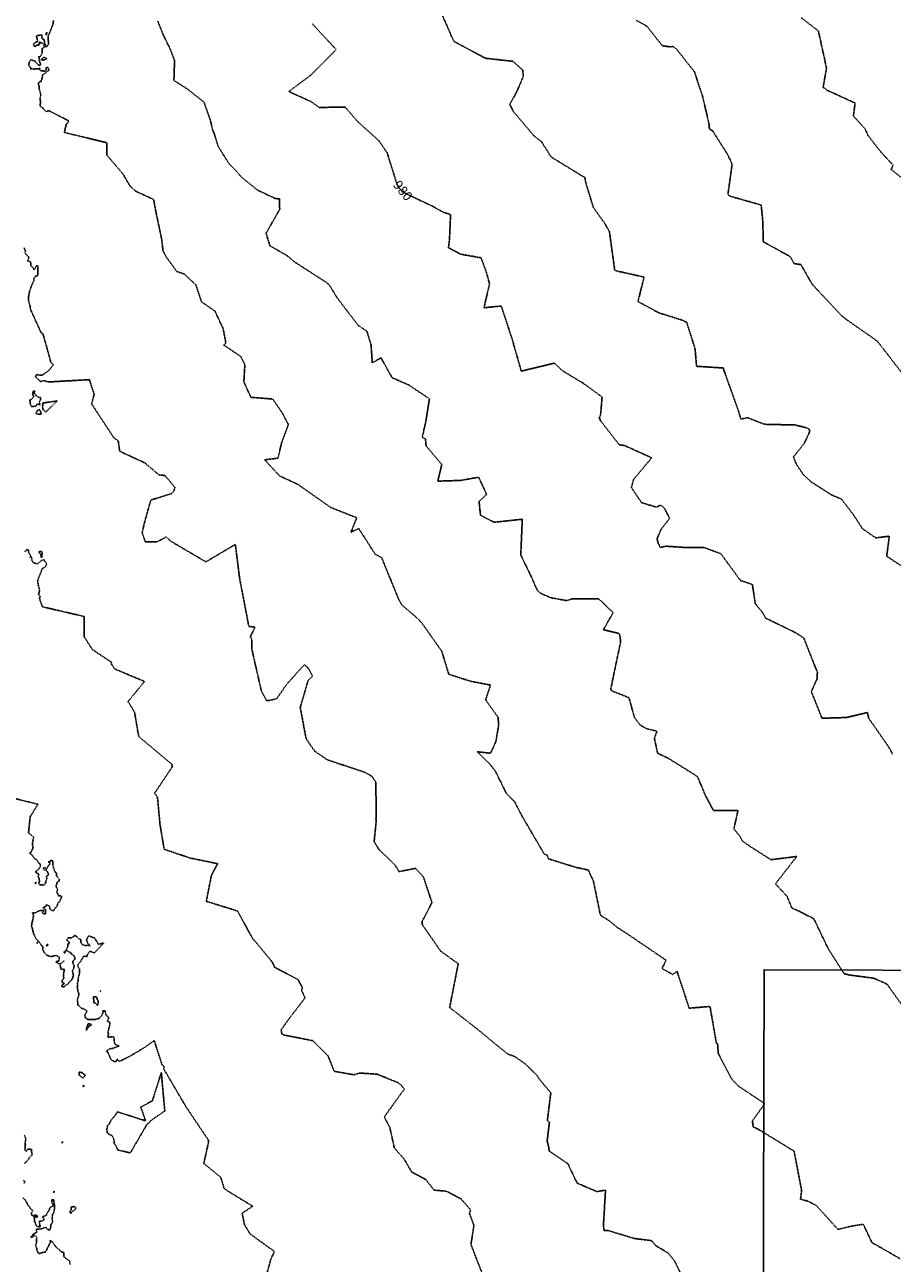
# Model space of a CAD drawing. Units: feet. Extents: x 2026946 to 2036683, y 13721141 to 13728098.
# Drawn here: x 2027594 to 2027868, y 13723005 to 13723396 of the extents above; entities that cross this region are included whole.
import ezdxf

# ---------------------------------------------------------------- set-up
doc = ezdxf.new("R2010")
doc.units = ezdxf.units.FT
doc.header["$MEASUREMENT"] = 0
doc.linetypes.add('HIDDEN2', pattern=[0.1875, 0.125, -0.0625])
doc.layers.add('C-ANNO-NPLT', color=202, linetype='Continuous', plot=False)
for name, color, linetype in [('C-TOPO-ANNO', 21, 'Continuous'), ('C-TOPO-EG1228500', 1, 'Continuous'), ('CE-TOPO-ANNO-CONT', 21, 'Continuous'), ('CE-TOPO-MAJR', 37, 'HIDDEN2'), ('CE-TOPO-MINR', 39, 'HIDDEN2')]:
    doc.layers.add(name, color=color, linetype=linetype)
doc.styles.add('SIMPLEX', font='simplex.shx')

# ---------------------------------------------------------------- blocks, each defined once
blk = doc.blocks.new('*U87')
at = {"layer": 'CE-TOPO-ANNO-CONT', "color": 21, "linetype": 'Continuous', "lineweight": -3, "insert": (2027713.32, 13723343.67, 980), "char_height": 3, "width": 7.7914, "attachment_point": 5, "rotation": 309.4685, "style": 'SIMPLEX'}
blk.add_mtext('980', dxfattribs=at)
blk = doc.blocks.new('*U103')
at = {"layer": 'CE-TOPO-MAJR', "color": 37, "linetype": 'HIDDEN2', "lineweight": -3}
for points, elevation in [([(2027684.94, 13723396.67), (2027692.49, 13723388.54), (2027684.44, 13723380.42), (2027677.5, 13723375.24), (2027684.63, 13723372.04), (2027687.13, 13723370.21), (2027695.33, 13723370.35), (2027699.44, 13723365.58), (2027702.02, 13723363.32), (2027706.05, 13723359.63), (2027708.6, 13723355.94), (2027711.89, 13723345.42), (2027713.32, 13723343.67), (2027714.99, 13723342.74), (2027722.89, 13723339.02), (2027726.48, 13723337.02), (2027728.69, 13723336.33), (2027728.35, 13723328.58), (2027728.03, 13723325.83), (2027731.91, 13723323.8), (2027738.34, 13723322.65), (2027740.09, 13723317.82), (2027741, 13723314.41), (2027739.25, 13723306.85), (2027744.73, 13723307.4), (2027748.14, 13723297.01), (2027751.06, 13723286.79), (2027761.53, 13723289.33), (2027764.03, 13723286.96), (2027770.88, 13723282.83), (2027776.63, 13723278.58), (2027776.12, 13723272.73), (2027775.72, 13723272.19), (2027776.13, 13723271.1), (2027782.04, 13723263.51), (2027783.73, 13723263.26), (2027792.3, 13723259.39), (2027786.53, 13723252.46), (2027785.9, 13723249.96), (2027789.08, 13723245.2), (2027793.8, 13723243.77), (2027795.19, 13723244.42), (2027796.37, 13723243.41), (2027797.99, 13723240.16), (2027795.31, 13723236.81), (2027794.02, 13723233.84), (2027794.32, 13723232.46), (2027795.04, 13723231.04), (2027796.81, 13723231.41), (2027803.26, 13723230.99), (2027808.7, 13723231.05), (2027814.2, 13723229.04), (2027820.39, 13723220.57), (2027824.17, 13723219.31), (2027825.1, 13723213.2), (2027827.25, 13723210.64), (2027828.32, 13723208.68), (2027837.75, 13723204.09), (2027840.28, 13723202.49), (2027840.53, 13723202.09), (2027844.72, 13723191.54), (2027844.69, 13723189.6), (2027842.81, 13723185.42), (2027846.2, 13723176.98), (2027854.04, 13723177.22), (2027860.54, 13723178.8), (2027861, 13723176.93), (2027867.06, 13723168.25), (2027868.08, 13723166.59), (2027868.48, 13723165.55)], 980), ([(2027587.56, 13723152.38), (2027598.14, 13723149.79), (2027595.69, 13723145.79), (2027595.16, 13723140.71), (2027596.8, 13723139.36), (2027596.54, 13723138.18), (2027596.67, 13723137.97), (2027596.47, 13723137.74), (2027596.44, 13723136.67), (2027596.71, 13723136.46), (2027596.53, 13723136.26), (2027596.56, 13723135.84), (2027596.21, 13723135.13), (2027595.99, 13723134.65), (2027595.46, 13723134.36), (2027595.86, 13723134.06), (2027596.58, 13723133.36), (2027596.65, 13723133.11), (2027597.28, 13723132.45), (2027597.64, 13723132.33), (2027598.46, 13723131.09), (2027598.84, 13723130.96), (2027598.94, 13723130.14), (2027598.61, 13723129.68), (2027598.62, 13723129.43), (2027597.74, 13723128.71), (2027597.53, 13723128.54), (2027597.4, 13723128.36), (2027597.58, 13723128.12), (2027598.48, 13723127.64), (2027598.22, 13723126.95), (2027598.55, 13723126.23), (2027598.58, 13723125.82), (2027598.64, 13723125.28), (2027598.34, 13723124.67), (2027598.73, 13723124.32), (2027599.1, 13723124.29), (2027600.02, 13723124.15), (2027600.49, 13723124.74), (2027600.85, 13723126.08), (2027601.1, 13723126.43), (2027600.84, 13723126.7), (2027600.83, 13723126.84), (2027600.97, 13723127.13), (2027601.45, 13723127.45), (2027601.45, 13723127.56), (2027601.28, 13723128.13), (2027601.08, 13723128.55), (2027600.73, 13723129.1), (2027600.47, 13723128.81), (2027599.9, 13723129.25), (2027599.91, 13723129.64), (2027600.46, 13723129.77), (2027600.65, 13723129.56), (2027600.73, 13723129.1), (2027601.23, 13723129.94), (2027601.35, 13723130.28), (2027601.76, 13723130.62), (2027602.01, 13723131.19), (2027601.38, 13723131.53), (2027602.16, 13723131.62), (2027602.02, 13723132.04), (2027602.88, 13723131.89), (2027602.85, 13723130.65), (2027602.81, 13723130.66), (2027602.95, 13723130.21), (2027603.12, 13723129.58), (2027603.32, 13723129.05), (2027603.64, 13723128.26), (2027604, 13723128.11), (2027604.05, 13723127.04), (2027604.95, 13723126.08), (2027604.85, 13723125.61), (2027604.78, 13723125.34), (2027604.62, 13723125.45), (2027604.12, 13723124.95), (2027604.08, 13723124.57), (2027603.87, 13723123.75), (2027604.05, 13723123.4), (2027604.4, 13723122.77), (2027604.28, 13723122.45), (2027604.07, 13723121.89), (2027604.44, 13723121.45), (2027604.69, 13723120.73), (2027605.27, 13723120.84), (2027605.53, 13723120.65), (2027605.77, 13723120.54), (2027605.56, 13723120.32), (2027605.49, 13723120.19), (2027605.25, 13723119.55), (2027604.99, 13723118.94), (2027604.7, 13723118.76), (2027604.3, 13723118.21), (2027604.31, 13723117.81), (2027604.06, 13723117.34), (2027603.71, 13723117.07), (2027603.24, 13723116.41), (2027603.17, 13723116.13), (2027603.02, 13723116.1), (2027602.52, 13723116.14), (2027601.94, 13723116.64), (2027601.82, 13723117.28), (2027601.61, 13723117.69), (2027600.86, 13723118.07), (2027600.76, 13723117.53), (2027599.69, 13723117.06), (2027600.54, 13723116.52), (2027600.56, 13723116.28), (2027600.52, 13723115.62), (2027600.57, 13723115.11), (2027600.13, 13723115.08), (2027599.87, 13723115.17), (2027599.54, 13723115.52), (2027600, 13723116.11), (2027599.32, 13723116.2), (2027598.54, 13723116.05), (2027598, 13723115.86), (2027597.67, 13723115.59), (2027597.12, 13723115.34), (2027596.44, 13723115.53), (2027596.69, 13723114.73), (2027596.74, 13723114.53), (2027596.77, 13723114.34), (2027596.71, 13723114.12), (2027596.37, 13723112.62), (2027596.32, 13723112.49), (2027596.24, 13723112.21), (2027596.21, 13723111.9), (2027596.12, 13723111.12), (2027596.23, 13723110.84), (2027596.38, 13723110.45), (2027596.75, 13723108.99), (2027596.89, 13723108.65), (2027596.9, 13723108.52), (2027597.02, 13723108.34), (2027597.07, 13723108.11), (2027597.6, 13723107.12), (2027598.37, 13723106.43), (2027599.1, 13723105.39), (2027599.2, 13723105.16), (2027599.48, 13723105), (2027599.62, 13723104.84), (2027599.7, 13723104.02), (2027599.62, 13723103.83), (2027599.79, 13723103.61), (2027600.18, 13723102.88), (2027600.36, 13723102.63), (2027601.01, 13723102.02), (2027601.68, 13723101.75), (2027602.26, 13723101.58), (2027602.77, 13723101.7), (2027603.28, 13723101.79), (2027603.89, 13723101.99), (2027604.92, 13723101.35), (2027604.73, 13723100.16), (2027603.77, 13723099.94), (2027605.07, 13723099.17), (2027605.48, 13723097.53), (2027606.32, 13723097.59), (2027606.4, 13723097.75), (2027606.42, 13723097.48), (2027606.41, 13723097.41), (2027606.44, 13723097.34), (2027606.25, 13723095.89), (2027606.28, 13723095.33), (2027606.33, 13723095.01), (2027606.23, 13723094.66), (2027605.7, 13723093.7), (2027605.71, 13723093.63), (2027605.8, 13723093.43), (2027606.54, 13723093.02), (2027605.81, 13723092.59), (2027605.65, 13723092.25), (2027605.74, 13723092.09), (2027606.47, 13723091.89), (2027606.62, 13723092.34), (2027607.36, 13723092.77), (2027607.59, 13723092.81), (2027607.88, 13723093.24), (2027608.53, 13723093.94), (2027608.85, 13723094.28), (2027609.08, 13723094.69), (2027609.39, 13723095.66), (2027609.29, 13723095.86), (2027609.22, 13723096.4), (2027609.13, 13723096.72), (2027609.04, 13723096.94), (2027609.45, 13723097.87), (2027609.57, 13723098.33), (2027609.58, 13723098.42), (2027609.61, 13723098.51), (2027609.27, 13723099.35), (2027609.14, 13723099.58), (2027609.2, 13723100.14), (2027609.55, 13723100.41), (2027609.93, 13723101.01), (2027609.45, 13723101.95), (2027608.59, 13723102.49), (2027608.47, 13723102.86), (2027607.7, 13723103.17), (2027607.2, 13723103.6), (2027606.62, 13723102.96), (2027606.71, 13723102.71), (2027606.43, 13723102.76), (2027606.4, 13723102.77), (2027606.34, 13723103.02), (2027606.51, 13723103.06), (2027607.14, 13723103.75), (2027607.2, 13723103.96), (2027607.64, 13723104.88), (2027607.63, 13723105.61), (2027608.08, 13723105.75), (2027608.01, 13723106.14), (2027607.21, 13723106.82), (2027607.5, 13723107.2), (2027607.74, 13723107.55), (2027608.73, 13723107.54), (2027609.35, 13723107.88), (2027609.7, 13723108.28), (2027610.42, 13723107.89), (2027611, 13723107.27), (2027611.44, 13723107.1), (2027611.67, 13723106.94), (2027611.68, 13723106.04), (2027612.15, 13723105.42), (2027613.24, 13723105), (2027613.69, 13723105.2), (2027614.66, 13723104.97), (2027613.79, 13723106.01), (2027613.48, 13723106.84), (2027613.77, 13723107.4), (2027613.88, 13723107.59), (2027614.02, 13723107.89), (2027614.26, 13723108.13), (2027616.08, 13723107.47), (2027617.25, 13723105.49), (2027618.92, 13723105.85), (2027616.74, 13723103.5), (2027615.96, 13723102.68), (2027615.93, 13723102.75), (2027615.85, 13723102.68), (2027615.85, 13723102.82), (2027615.19, 13723103.09), (2027615.12, 13723103.07), (2027614.55, 13723103.26), (2027614.12, 13723102.74), (2027613.86, 13723102.38), (2027613.65, 13723101.52), (2027613.21, 13723101.7), (2027612.49, 13723101.65), (2027612.34, 13723101.2), (2027611.93, 13723100.64), (2027611.88, 13723100.45), (2027611.69, 13723099.98), (2027611.54, 13723099.88), (2027610.89, 13723099.21), (2027610.82, 13723098.96), (2027610.71, 13723098.5), (2027611.15, 13723097.86), (2027611.32, 13723097.64), (2027611.26, 13723097.49), (2027611.25, 13723096.11), (2027611.2, 13723095.89), (2027611.21, 13723095.81), (2027610.96, 13723095.11), (2027610.89, 13723094.64), (2027610.79, 13723093.67), (2027610.67, 13723093.32), (2027610.72, 13723092.85), (2027610.58, 13723091.73), (2027610.62, 13723091.71), (2027610.71, 13723091.38), (2027610.79, 13723090.67), (2027611.04, 13723089.96), (2027611.1, 13723089.5), (2027610.6, 13723087.92), (2027610.8, 13723086.7), (2027610.71, 13723086.32), (2027611.01, 13723086.17), (2027611.94, 13723085.17), (2027612.42, 13723085.14), (2027613.39, 13723084.56), (2027613.65, 13723084.35), (2027613.44, 13723083.8), (2027613.2, 13723083.46), (2027613.01, 13723083.12), (2027613.11, 13723082.16), (2027613.6, 13723082.01), (2027613.85, 13723081.66), (2027615.28, 13723081.63), (2027615.58, 13723081.7), (2027615.86, 13723081.67), (2027616.29, 13723081.71), (2027617.04, 13723081.89), (2027617.58, 13723082.09), (2027618.01, 13723082.57), (2027618.41, 13723083.08), (2027618.76, 13723084.03), (2027618.69, 13723084.43), (2027619.04, 13723084.39), (2027619.38, 13723084.37), (2027619.39, 13723084.24), (2027619.65, 13723083.18), (2027620.58, 13723082.24), (2027620.1, 13723081.02), (2027620.81, 13723080.95), (2027620.83, 13723080.72), (2027620.9, 13723080.67), (2027620.91, 13723080.32), (2027620.83, 13723080.07), (2027620.91, 13723079.87), (2027620.57, 13723078.92), (2027620.54, 13723078.56), (2027620.24, 13723077.65), (2027620.45, 13723077.27), (2027620.52, 13723077.18), (2027620.23, 13723076.06), (2027620.48, 13723076.08), (2027621.85, 13723076.25), (2027622.18, 13723076.1), (2027622.3, 13723074.73), (2027622.48, 13723073.91), (2027623.83, 13723073.26), (2027621.5, 13723072.49), (2027620.75, 13723072.36), (2027620.18, 13723071.93), (2027619.79, 13723071.6), (2027620.04, 13723071.54), (2027620.18, 13723071.39), (2027620.59, 13723070.55), (2027620.67, 13723070.4), (2027620.78, 13723070.23), (2027620.85, 13723069.89), (2027621.16, 13723069.22), (2027621.65, 13723068.69), (2027622.35, 13723068.44), (2027622.86, 13723068.36), (2027623.22, 13723069.19), (2027623.82, 13723068.42), (2027624.27, 13723068.6), (2027626.73, 13723069.76), (2027631.7, 13723072.71), (2027634.94, 13723075.01), (2027637.4, 13723067.36), (2027638.15, 13723066.71), (2027637.9, 13723066.25), (2027638, 13723065.92), (2027645.02, 13723054.01), (2027651.98, 13723043.66), (2027652.12, 13723043.29), (2027652.12, 13723042.87), (2027650.61, 13723036.14), (2027656, 13723031.74), (2027657.04, 13723028.24), (2027658.13, 13723027.45), (2027666.09, 13723022.6), (2027662.75, 13723020.42), (2027663.49, 13723016.69), (2027665.34, 13723013.78), (2027672.96, 13723008.29), (2027671.81, 13723005.83), (2027670.23, 13722999.92)], 975), ([(2027605.07, 13723099.17), (2027606.54, 13723100.28)], 975)]:
    blk.add_lwpolyline(points, dxfattribs=dict(at, elevation=elevation))
at = {"layer": 'CE-TOPO-MAJR', "color": 37, "linetype": 'HIDDEN2', "lineweight": -3, "elevation": 975}
for points in [[(2027597.38, 13723124.72), (2027597.5, 13723124.76), (2027597.67, 13723125.04), (2027597.43, 13723124.95), (2027597.32, 13723124.92), (2027597.27, 13723124.8), (2027597.3, 13723124.75), (2027597.38, 13723124.72)], [(2027597.9, 13723105.82), (2027598.37, 13723106.43), (2027597.79, 13723105.92), (2027597.82, 13723105.86), (2027597.9, 13723105.82)], [(2027601.2, 13723105.38), (2027601.18, 13723105.39), (2027601, 13723105.37), (2027600.92, 13723105.26), (2027600.73, 13723104.86), (2027601.2, 13723105.15), (2027601.25, 13723105.19), (2027601.36, 13723105.18), (2027601.28, 13723105.3), (2027601.27, 13723105.31), (2027601.28, 13723105.36), (2027601.26, 13723105.43), (2027601.2, 13723105.38)], [(2027616.8, 13723088.23), (2027616.86, 13723088.6), (2027616.53, 13723088.82), (2027616.02, 13723088.89), (2027615.73, 13723088.89), (2027615.82, 13723087.21), (2027615.84, 13723086.96), (2027616.27, 13723086.91), (2027617.02, 13723086.07), (2027617.24, 13723087.32), (2027617.21, 13723087.46), (2027616.8, 13723088.23)], [(2027617.87, 13723090.77), (2027617.79, 13723090.71), (2027617.82, 13723090.67), (2027617.92, 13723090.65), (2027617.95, 13723090.75), (2027617.87, 13723090.77)], [(2027613.9, 13723078.98), (2027614.23, 13723079.4), (2027614.44, 13723079.66), (2027615.12, 13723079.93), (2027614.81, 13723080.29), (2027613.96, 13723080.28), (2027613.88, 13723079.71), (2027613.66, 13723079.45), (2027613.6, 13723079.36), (2027613.44, 13723078.15), (2027613.9, 13723078.98)], [(2027611.17, 13723064.05), (2027612.42, 13723063.15), (2027612.54, 13723063.28), (2027612.74, 13723063.55), (2027612.95, 13723063.76), (2027613.12, 13723064.15), (2027612.7, 13723064.33), (2027612.14, 13723064.86), (2027611.23, 13723065.01), (2027611.21, 13723064.43), (2027611.17, 13723064.05)], [(2027630.7, 13723053.98), (2027632.19, 13723049.65), (2027631.24, 13723050.01), (2027631.77, 13723049.72), (2027623.31, 13723052.48), (2027622.94, 13723051.89), (2027622.49, 13723051.18), (2027622.29, 13723050.99), (2027622.22, 13723050.9), (2027621.27, 13723049.86), (2027621.16, 13723049.7), (2027621.11, 13723049.53), (2027621.04, 13723049.24), (2027620.63, 13723048.56), (2027620.2, 13723048.17), (2027619.92, 13723046.75), (2027620.09, 13723046.18), (2027620.08, 13723045.87), (2027620.56, 13723045.39), (2027621.36, 13723045.1), (2027621.67, 13723044.76), (2027621.75, 13723044.63), (2027621.96, 13723044.2), (2027622.17, 13723043.84), (2027622.24, 13723042.86), (2027622.29, 13723042.52), (2027622.41, 13723042.29), (2027622.93, 13723041.5), (2027623.4, 13723040.39), (2027625.98, 13723039.81), (2027627.37, 13723039.47), (2027632.8, 13723048.76), (2027633.21, 13723048.83), (2027633.61, 13723049.52), (2027638.28, 13723052.73), (2027637.18, 13723064.89), (2027634.36, 13723055.97), (2027630.7, 13723053.98)], [(2027612.33, 13723060.66), (2027612.44, 13723060.43), (2027612.72, 13723060.55), (2027612.62, 13723060.85), (2027612.33, 13723060.66)]]:
    blk.add_lwpolyline(points, close=True, dxfattribs=at)
at = {"layer": 'CE-TOPO-MINR', "color": 39, "linetype": 'HIDDEN2', "lineweight": -3}
for points, elevation in [([(2027787.35, 13723397.84), (2027790.8, 13723395.91), (2027795.68, 13723389.76), (2027798.15, 13723389.38), (2027799.07, 13723389.52), (2027800.13, 13723388.73), (2027805.85, 13723381.47), (2027808.38, 13723373.86), (2027810.47, 13723364.89), (2027810.5, 13723363.94), (2027810.71, 13723363.26), (2027811.61, 13723362.79), (2027816.33, 13723355.35), (2027817.76, 13723352.29), (2027816.45, 13723342.82), (2027816.46, 13723342.61), (2027817.14, 13723342.14), (2027826.95, 13723339.35), (2027827.48, 13723333.97), (2027827.59, 13723327.74), (2027836.1, 13723323.05), (2027837.41, 13723320.83), (2027839.53, 13723320.49), (2027843.11, 13723314.24), (2027852.51, 13723304.2), (2027853.11, 13723303.91), (2027853.44, 13723303.49), (2027854.01, 13723303.06), (2027863.61, 13723296.34), (2027866.98, 13723292.06), (2027875.13, 13723281.45)], 982), ([(2027723.49, 13723405.3), (2027727.99, 13723395.06), (2027728.99, 13723392.66), (2027729.83, 13723391.06), (2027735.64, 13723387.94), (2027739.73, 13723385.78), (2027748.42, 13723384.81), (2027751.5, 13723382.05), (2027751.71, 13723380.11), (2027749.59, 13723375.1), (2027747.41, 13723371.18), (2027748.59, 13723368.87), (2027755.03, 13723361.28), (2027757.4, 13723359.42), (2027760.5, 13723354.56), (2027770.34, 13723348.53), (2027771.14, 13723348.15), (2027771.54, 13723346.1), (2027773.88, 13723338.52), (2027777.43, 13723333.58), (2027778.94, 13723330.93), (2027780.63, 13723318.64), (2027789.9, 13723316.55), (2027787.97, 13723308.79), (2027794.6, 13723305.25), (2027801.83, 13723302.97), (2027803.39, 13723302.24), (2027806.04, 13723293.87), (2027806.5, 13723288.33), (2027814.91, 13723287.8), (2027819.84, 13723273.98), (2027820.53, 13723271.58), (2027822.56, 13723272.09), (2027828.09, 13723269.98), (2027837.69, 13723269.76), (2027841.42, 13723268.84), (2027842.32, 13723268.26), (2027842.17, 13723267.33), (2027840.49, 13723263.81), (2027837.16, 13723259.68), (2027838.04, 13723257.4), (2027840.33, 13723254.02), (2027842.82, 13723251.71), (2027849.24, 13723247.63), (2027852.34, 13723246.32), (2027856.16, 13723241.36), (2027858.91, 13723237.02), (2027863.19, 13723234.05), (2027867.49, 13723234.58), (2027866.65, 13723228.26), (2027866.95, 13723228.04), (2027872.86, 13723224.21)], 981), ([(2027593.79, 13723325.84), (2027594.02, 13723325.27), (2027594.18, 13723324.78), (2027593.96, 13723324.35)], 977), ([(2027593.95, 13723324.19), (2027594.07, 13723324.12), (2027594.71, 13723323.48), (2027595.02, 13723323.19), (2027595.23, 13723322.71), (2027595.23, 13723322.54), (2027594.97, 13723321.94), (2027594.9, 13723321.6), (2027595.57, 13723321.47), (2027595.81, 13723321.35), (2027595.97, 13723321.25), (2027595.84, 13723321.19), (2027595.92, 13723320.24), (2027596.13, 13723319.87), (2027596.79, 13723319.39), (2027596.84, 13723318.84), (2027597.03, 13723319.03), (2027597.54, 13723319.76), (2027597.54, 13723320.06), (2027597.58, 13723320.14), (2027597.79, 13723320.08), (2027597.88, 13723320.17), (2027598.17, 13723320.02), (2027598.12, 13723319.76), (2027598.13, 13723317.03), (2027597.65, 13723316.79), (2027597.48, 13723317.02), (2027596.84, 13723316.09), (2027596.9, 13723315.65), (2027596.83, 13723315.36), (2027596.43, 13723314.55), (2027596.28, 13723314.2), (2027595.94, 13723313.38), (2027595.86, 13723313.08), (2027595.69, 13723312.63), (2027595.53, 13723312.31), (2027595.37, 13723311.21), (2027595.26, 13723311.02), (2027595.2, 13723310.45), (2027595.15, 13723310.21), (2027595.15, 13723310.13), (2027595.16, 13723309.3), (2027595.12, 13723309.26), (2027595.17, 13723309.22), (2027595.21, 13723309.03), (2027595.38, 13723308.32), (2027595.5, 13723308.06), (2027595.52, 13723307.88), (2027595.66, 13723307.37), (2027595.72, 13723306.71), (2027595.83, 13723306.38), (2027595.87, 13723306.13), (2027598.75, 13723299.84), (2027599.18, 13723298.94), (2027599.44, 13723298.72), (2027599.72, 13723298.55), (2027599.9, 13723298.03), (2027602.29, 13723289.42), (2027603.05, 13723288.86), (2027601.6, 13723287.01), (2027599.66, 13723285.64), (2027599.49, 13723285.56), (2027599, 13723285.48), (2027597.74, 13723285.72), (2027597.35, 13723285.03), (2027598.04, 13723284.37), (2027598.81, 13723283.55), (2027599.03, 13723283.5), (2027599.76, 13723283.76), (2027599.98, 13723283.79), (2027601.52, 13723283.37), (2027614.42, 13723284.11), (2027615.92, 13723279.49), (2027615.14, 13723276.41), (2027622.09, 13723265.82), (2027623.55, 13723264.71), (2027624.03, 13723261.44), (2027632.02, 13723257.74), (2027636.4, 13723254.02), (2027638.38, 13723253.73), (2027641.48, 13723250.02), (2027641.12, 13723248.77), (2027640.35, 13723248.02), (2027633.85, 13723246.01), (2027631.82, 13723238.8), (2027631.13, 13723235.65), (2027632.08, 13723232.81), (2027635.88, 13723232.79), (2027638.71, 13723234.35), (2027640.33, 13723232.89), (2027651.28, 13723226.47), (2027660.59, 13723231.98), (2027661.98, 13723221.05), (2027664.87, 13723206.05), (2027666.83, 13723205.79), (2027665.36, 13723202.8), (2027665.85, 13723201.73), (2027665.79, 13723198.96), (2027668.8, 13723185.73), (2027670.44, 13723182.58), (2027671.42, 13723182.64), (2027673.7, 13723183.19), (2027676.65, 13723187.49), (2027682.42, 13723193.93), (2027683.51, 13723193.06), (2027685.04, 13723190.3), (2027683.62, 13723188.97), (2027681.13, 13723180.39), (2027682.99, 13723170.49), (2027685.69, 13723166.56), (2027689.74, 13723163.82), (2027701.51, 13723159.91), (2027703.88, 13723158.57), (2027704.55, 13723157.45), (2027705.05, 13723156.76), (2027705.16, 13723145.84), (2027705.08, 13723145.07), (2027705.15, 13723144.34), (2027704.51, 13723138), (2027705.93, 13723135.59), (2027711.22, 13723130.41), (2027712.38, 13723128.46), (2027717.62, 13723129.51), (2027720.11, 13723126.73), (2027722.8, 13723118.68), (2027719.74, 13723112.76), (2027719.7, 13723111.99), (2027719.91, 13723111.43), (2027725.55, 13723103.3), (2027731.11, 13723099.32), (2027728.39, 13723085.48), (2027738.11, 13723077.88), (2027741.9, 13723074.69), (2027746.88, 13723070.67), (2027748.89, 13723070.02), (2027752.28, 13723067.65), (2027755.92, 13723064.12), (2027756.92, 13723062.62), (2027757.96, 13723061.37), (2027760.4, 13723058.5), (2027759.3, 13723049.71), (2027759.95, 13723049.15), (2027759.25, 13723043.22), (2027759.74, 13723041.27), (2027759.91, 13723040.04), (2027765.76, 13723036.08), (2027768.72, 13723029.9), (2027775.02, 13723027.22), (2027777.71, 13723027.71), (2027777.04, 13723016.51), (2027777.21, 13723014.88), (2027778.4, 13723014.95), (2027786.84, 13723012.39), (2027791.99, 13723011.76), (2027792.42, 13723011.57), (2027793.62, 13723010.11), (2027797.53, 13723007.79), (2027799.5, 13723005.35), (2027802.43, 13722999.44)], 977), ([(2027873.82, 13723346), (2027868.04, 13723350.62), (2027868.7, 13723351.96), (2027864.8, 13723356.13), (2027860.73, 13723361.37), (2027859.84, 13723363.42), (2027856.14, 13723367.51), (2027856.66, 13723371.61), (2027847.76, 13723375.68), (2027847.09, 13723376.27), (2027846.53, 13723376.5), (2027847.6, 13723382.6), (2027846.98, 13723385.64), (2027845.05, 13723394.42), (2027839.65, 13723398.58)], 983), ([(2027593.84, 13723045.07), (2027594.11, 13723044.48), (2027594.38, 13723043.85), (2027594.29, 13723043.61), (2027594.22, 13723043.46), (2027594.1, 13723042.4), (2027594.23, 13723042.01), (2027594.1, 13723042.15), (2027594.12, 13723041.06), (2027594.07, 13723040.92), (2027594.02, 13723040.44), (2027594.4, 13723039.97), (2027594.84, 13723040.51), (2027594.93, 13723040.66), (2027596.29, 13723040.57), (2027596.06, 13723040.21), (2027596.1, 13723040.04), (2027596.3, 13723038.88), (2027595.29, 13723037.78), (2027595.21, 13723037.46), (2027594.62, 13723036.8), (2027594.38, 13723036.74), (2027594.15, 13723036.37), (2027593.92, 13723036.08)], 974), ([(2027593.59, 13723030.85), (2027594.04, 13723030.26), (2027593.73, 13723029.87)], 974), ([(2027593.37, 13723025.25), (2027594.01, 13723024.78), (2027594.18, 13723024.51), (2027594.26, 13723024.32), (2027594.69, 13723023.55), (2027594.99, 13723022.94), (2027595.04, 13723022.77), (2027595.18, 13723022.78), (2027595.6, 13723022.29), (2027595.86, 13723021.67), (2027596.63, 13723021.12), (2027596.12, 13723020.65), (2027596.09, 13723019.79), (2027596.49, 13723019.59), (2027596.79, 13723019.71), (2027597.48, 13723019.75), (2027597.79, 13723019.68), (2027598, 13723019.6), (2027597.85, 13723019.08), (2027597.62, 13723019.23), (2027596.77, 13723019.31), (2027597.07, 13723018.82), (2027597.05, 13723017.84), (2027597.5, 13723016.74), (2027597.55, 13723016.59), (2027597.8, 13723016.25), (2027598.9, 13723016.04), (2027598.63, 13723017.18), (2027598.54, 13723017.8), (2027599.11, 13723017.86), (2027599.42, 13723017.92), (2027599.79, 13723018.18), (2027600, 13723018.22), (2027599.97, 13723018.48), (2027599.88, 13723018.88), (2027599.69, 13723019.27), (2027599.73, 13723019.4), (2027600.09, 13723019.48), (2027600.81, 13723019.77), (2027600.93, 13723020.16), (2027600.93, 13723020.36), (2027601.5, 13723021.05), (2027601.53, 13723021.07), (2027601.61, 13723021.16), (2027601.6, 13723021.31), (2027601.76, 13723021.59), (2027601.88, 13723022.07), (2027602.89, 13723022.71), (2027602.92, 13723022.92), (2027602.49, 13723024.1), (2027602.57, 13723024.67), (2027603.18, 13723024.6), (2027603.21, 13723024.02), (2027603.39, 13723022.71), (2027603.38, 13723022.57), (2027603.35, 13723021.75), (2027603.34, 13723021.64), (2027603.29, 13723021.12), (2027603.13, 13723020.56), (2027602.99, 13723020.29), (2027602.76, 13723020.03), (2027602.67, 13723018.88), (2027602.71, 13723018.56), (2027602.67, 13723018.39), (2027602.72, 13723017.95), (2027602.73, 13723017.48), (2027602.37, 13723016.92), (2027602.25, 13723016.74), (2027602.2, 13723015.91), (2027602.14, 13723015.89), (2027602.11, 13723015.58), (2027601.87, 13723015.08), (2027601.13, 13723015.31), (2027600.66, 13723015.89), (2027600.42, 13723015.73), (2027600.35, 13723015.86), (2027599.34, 13723015.47), (2027598, 13723015.3), (2027597.68, 13723015.32), (2027597.53, 13723015.17), (2027597.58, 13723014.97), (2027597.88, 13723014.42), (2027596.69, 13723013.85), (2027596.33, 13723013.21), (2027596.31, 13723013.08), (2027595.81, 13723012.8), (2027596.56, 13723012.93), (2027596.72, 13723012.98), (2027596.69, 13723013.85), (2027597.9, 13723012.68), (2027597.64, 13723012.31), (2027597.65, 13723011.38), (2027597.64, 13723011.18), (2027597.65, 13723010.93), (2027597.4, 13723010.12), (2027597.7, 13723009.59), (2027597.79, 13723009.18), (2027597.74, 13723008.8), (2027598.31, 13723007.79), (2027598.44, 13723007.66), (2027598.72, 13723007.64), (2027599.02, 13723007.75), (2027599.2, 13723007.82), (2027599.72, 13723007.97), (2027600.06, 13723008.03), (2027600.46, 13723008.05), (2027600.59, 13723008.29), (2027600.78, 13723008.46), (2027600.92, 13723008.73), (2027600.95, 13723008.87), (2027601.19, 13723009.43), (2027601.59, 13723010.09), (2027601.56, 13723010.24), (2027602.09, 13723011.17), (2027602.01, 13723011.87), (2027602.67, 13723011.35), (2027602.71, 13723011.29), (2027603.31, 13723010.51), (2027603.7, 13723009.92), (2027603.72, 13723009.87), (2027603.84, 13723009.78), (2027604.6, 13723009.08), (2027605.47, 13723008.27), (2027605.6, 13723008.17), (2027606.2, 13723008.03), (2027606.32, 13723007.91), (2027606.38, 13723006.62), (2027606.73, 13723006.32), (2027606.94, 13723006.17), (2027607.07, 13723006.02), (2027608.14, 13723005.24), (2027608.25, 13723005.03), (2027608.16, 13723004.65), (2027608.48, 13723004.06)], 974), ([(2027636.06, 13723397.51), (2027637.65, 13723393.51), (2027639.96, 13723388.75), (2027641.37, 13723385.07), (2027641.17, 13723378.77), (2027645.59, 13723375.93), (2027650.69, 13723371.9), (2027652.75, 13723365.95), (2027653.44, 13723362.97), (2027653.99, 13723361.7), (2027655.14, 13723357.93), (2027658.65, 13723352.34), (2027661.19, 13723349.76), (2027662.52, 13723348.18), (2027667.64, 13723344.07), (2027673.17, 13723341.43), (2027674.54, 13723341.29), (2027674.63, 13723337.98), (2027670.32, 13723330.43), (2027671.54, 13723326.46), (2027676.97, 13723323.33), (2027679.35, 13723321.34), (2027689.69, 13723314.66), (2027690.59, 13723313.66), (2027692.73, 13723310.11), (2027695.89, 13723305.92), (2027699.5, 13723301.25), (2027702.21, 13723299.41), (2027703.52, 13723295.17), (2027703.92, 13723289.45), (2027706.68, 13723291), (2027710.19, 13723284.71), (2027715.48, 13723282.41), (2027722, 13723278.05), (2027720.83, 13723270.73), (2027719.71, 13723265.86), (2027720.72, 13723265.32), (2027720.97, 13723263.12), (2027725.9, 13723257.26), (2027724.64, 13723252), (2027731.88, 13723252.22), (2027737.58, 13723253.23), (2027740.09, 13723247.8), (2027737.7, 13723245.57), (2027738.16, 13723241.19), (2027742.45, 13723238.99), (2027751.38, 13723239.94), (2027750.89, 13723228.62), (2027753.97, 13723222.3), (2027756.15, 13723217.41), (2027757.18, 13723216.52), (2027760.28, 13723215.15), (2027765.36, 13723214.19), (2027767.04, 13723214.71), (2027775.53, 13723214.81), (2027780.11, 13723210.38), (2027777.02, 13723204.99), (2027782.06, 13723203.79), (2027782.32, 13723202.66), (2027782.49, 13723201.23), (2027779.33, 13723186.1), (2027779.7, 13723185.64), (2027785.13, 13723183.48), (2027786.85, 13723177.23), (2027788.64, 13723174.85), (2027790.63, 13723173.7), (2027793.98, 13723172.91), (2027793.16, 13723170.65), (2027794.18, 13723165.92), (2027797.48, 13723164.37), (2027806, 13723159.05), (2027806.83, 13723158.47), (2027809.3, 13723152.56), (2027811.88, 13723147.76), (2027819.6, 13723147.75), (2027818.31, 13723141.99), (2027820.22, 13723139.65), (2027820.98, 13723138.19), (2027823.04, 13723136.68), (2027830.05, 13723132.23), (2027838.21, 13723133.25), (2027831.48, 13723124.6), (2027835.12, 13723120.67), (2027836.69, 13723116.93), (2027838.91, 13723115.96), (2027843.6, 13723113.56), (2027848.13, 13723104.12), (2027853.18, 13723096.17), (2027855, 13723095.73), (2027862.64, 13723094.73), (2027866.73, 13723092.88), (2027872.69, 13723084.61)], 979), ([(2027603.09, 13723397.71), (2027602.85, 13723396.32), (2027601.56, 13723393.2), (2027601.41, 13723392.85), (2027601.45, 13723390.28), (2027601.03, 13723389.5), (2027600.46, 13723389.49), (2027600.6, 13723389.99), (2027600.35, 13723390.36), (2027600.02, 13723391.81), (2027599.65, 13723391.81), (2027599.33, 13723392.29), (2027599.4, 13723392.62), (2027599.6, 13723392.78), (2027599.28, 13723393.21), (2027598.94, 13723393.12), (2027598.6, 13723393.08), (2027597.94, 13723392.92), (2027597.71, 13723392.75), (2027597.72, 13723392.62), (2027597.78, 13723392.26), (2027597.83, 13723392.09), (2027598.16, 13723391.16), (2027597.33, 13723390.82), (2027596.89, 13723390.43), (2027596.71, 13723389.85), (2027597.35, 13723389.51), (2027597.69, 13723389.97), (2027598.33, 13723389.95), (2027598.4, 13723389.96), (2027598.5, 13723390.18), (2027598.63, 13723390.48), (2027598.54, 13723390.89), (2027598.77, 13723390.96), (2027598.96, 13723390.67), (2027599.49, 13723390.61), (2027600.15, 13723390.04), (2027600.18, 13723389.43), (2027600.15, 13723389.3), (2027599.49, 13723388.88), (2027599.51, 13723387.87), (2027599.41, 13723387.22), (2027599.4, 13723387.17), (2027598.82, 13723386.3), (2027598.66, 13723386.23), (2027598.22, 13723386.18), (2027598.58, 13723385.85), (2027598.62, 13723385), (2027598.61, 13723384.73), (2027599, 13723383.95), (2027598.72, 13723383.45), (2027598.11, 13723383.8), (2027597.76, 13723384.2), (2027597.29, 13723384.84), (2027597.11, 13723384.92), (2027595.93, 13723385.35), (2027595.4, 13723384.5), (2027595.2, 13723383.63), (2027595.21, 13723383.57), (2027595.27, 13723383.47), (2027595.49, 13723383.21), (2027595.81, 13723382.86), (2027595.95, 13723382.3), (2027596.25, 13723382.56), (2027596.65, 13723382.3), (2027597.26, 13723382.45), (2027598.49, 13723382.41), (2027598.74, 13723382.76), (2027598.65, 13723382.29), (2027598.98, 13723381.87), (2027599.46, 13723381.83), (2027600.22, 13723381.66), (2027600.68, 13723381.97), (2027600.79, 13723382.73), (2027600.84, 13723382.85), (2027600.87, 13723382.87), (2027600.96, 13723382.93), (2027601.31, 13723382.84), (2027601.65, 13723381.98), (2027601.02, 13723381.67), (2027600.55, 13723381.13), (2027600.45, 13723381.05), (2027599.62, 13723380.51), (2027599.58, 13723380.26), (2027599.36, 13723379.1), (2027599.15, 13723378.73), (2027599.13, 13723378.4), (2027598.64, 13723378.26), (2027598.37, 13723378.03), (2027598.34, 13723377.53), (2027598.44, 13723377.23), (2027598.52, 13723376.97), (2027598.56, 13723376.03), (2027598.71, 13723375.49), (2027598.77, 13723375.25), (2027598.96, 13723374.55), (2027599.1, 13723374.2), (2027598.88, 13723373.63), (2027598.79, 13723373.52), (2027598.84, 13723373.23), (2027598.93, 13723372.06), (2027599, 13723371.53), (2027598.83, 13723371.29), (2027598.82, 13723370.74), (2027599.13, 13723370.37), (2027599.78, 13723370), (2027600.62, 13723368.93), (2027601.54, 13723369.19), (2027601.76, 13723369.13), (2027603.21, 13723368.4), (2027607.88, 13723365.96), (2027607.58, 13723365.36), (2027607.12, 13723364.94), (2027606.49, 13723362.3), (2027613.57, 13723360.6), (2027619.91, 13723359.06), (2027619.95, 13723355.15), (2027625.04, 13723349.17), (2027627.25, 13723345.44), (2027629.04, 13723343.74), (2027634.75, 13723341.1), (2027635.47, 13723337.16), (2027637.32, 13723328.4), (2027637.7, 13723324.87), (2027638.1, 13723324.15), (2027638.69, 13723323), (2027642.04, 13723318.34), (2027644.43, 13723317.52), (2027648.1, 13723314.13), (2027649.85, 13723308.79), (2027654.17, 13723305.76), (2027656.75, 13723300.22), (2027657.6, 13723295.77), (2027656.95, 13723295.03), (2027662.24, 13723291.48), (2027663.48, 13723289.17), (2027663.6, 13723288.62), (2027663.29, 13723283.37), (2027665.53, 13723278.52), (2027672.42, 13723277.98), (2027675.19, 13723273.94), (2027677.39, 13723269.89), (2027675.24, 13723264.16), (2027674.09, 13723259.27), (2027669.89, 13723258.73), (2027674.61, 13723253.63), (2027680.27, 13723251.03), (2027683.03, 13723249.12), (2027690.73, 13723243.69), (2027698.98, 13723240.41), (2027697.18, 13723235.87), (2027699.65, 13723236.98), (2027704.84, 13723228.88), (2027706.87, 13723227.81), (2027712.3, 13723214.52), (2027713.24, 13723212.86), (2027717.47, 13723209.25), (2027718.82, 13723207.97), (2027718.86, 13723207.89), (2027719.45, 13723207.3), (2027725.9, 13723198.2), (2027728.11, 13723190.91), (2027734.97, 13723188.7), (2027741.3, 13723187.48), (2027739.79, 13723182.77), (2027743.71, 13723177.31), (2027743.91, 13723174.92), (2027743.02, 13723169.59), (2027741.34, 13723165.92), (2027737.16, 13723166.38), (2027740.98, 13723162.62), (2027742.85, 13723160.27), (2027746.32, 13723153.24), (2027748.97, 13723150.52), (2027751.08, 13723146.4), (2027758.29, 13723134.07), (2027759.2, 13723133.63), (2027759.7, 13723132.49), (2027768.23, 13723129.83), (2027772.34, 13723128.95), (2027772.76, 13723127.82), (2027773.88, 13723125.47), (2027776.1, 13723114.64), (2027778.94, 13723112.88), (2027781.44, 13723110.82), (2027786.72, 13723107.33), (2027796.84, 13723100.44), (2027795.59, 13723097.81), (2027798.46, 13723096.19), (2027798.86, 13723095.86), (2027800.35, 13723096.93), (2027804.15, 13723085.26), (2027810.53, 13723085.78), (2027810.85, 13723085.54), (2027810.88, 13723085.13), (2027812.78, 13723074.16), (2027813.15, 13723073.99), (2027813.4, 13723070.88), (2027817.55, 13723062.96), (2027819.7, 13723060.63), (2027828.09, 13723055.06), (2027824.16, 13723049.57), (2027824.46, 13723047.72), (2027826.73, 13723046.54), (2027837.35, 13723040.03), (2027839.74, 13723027.64), (2027839.4, 13723024.85), (2027841.81, 13723024.16), (2027844.34, 13723022.87), (2027851.23, 13723015.27), (2027855.48, 13723016.29), (2027859.26, 13723016.91), (2027861.95, 13723011.15), (2027870.93, 13723005.97)], 978), ([(2027595.51, 13723227.87), (2027595.86, 13723228.24), (2027595.2, 13723229.55), (2027595.07, 13723230.43), (2027594.56, 13723230.24), (2027593.91, 13723229.58)], 976), ([(2027595.86, 13723228.24), (2027596.3, 13723227.47), (2027596.11, 13723227.13), (2027596.59, 13723226.27), (2027597.07, 13723226.08), (2027597.15, 13723226.02), (2027597.42, 13723225.97), (2027597.7, 13723225.93), (2027597.77, 13723225.74), (2027597.97, 13723225.85), (2027599.29, 13723226.86), (2027599.41, 13723226.92), (2027600.01, 13723227.16), (2027600.94, 13723225.81), (2027600.54, 13723225.02), (2027600.22, 13723224.64), (2027599.4, 13723224.39), (2027599.44, 13723224.28), (2027599.14, 13723223.32), (2027598.57, 13723221.91), (2027598.08, 13723220.6), (2027598.13, 13723220.17), (2027598.01, 13723220.05), (2027598.28, 13723219.44), (2027598.24, 13723219.15), (2027598.55, 13723217.92), (2027598.7, 13723217.7), (2027598.64, 13723217.32), (2027598.33, 13723216.15), (2027598.87, 13723215.57), (2027598.76, 13723215.24), (2027598.63, 13723214.84), (2027599.55, 13723212.25), (2027612.21, 13723209.31), (2027612.76, 13723209.17), (2027612.79, 13723202.76), (2027615.35, 13723198.72), (2027621.3, 13723194.79), (2027621.47, 13723194.02), (2027622.38, 13723192.6), (2027631.84, 13723188.61), (2027626.66, 13723182.28), (2027628.7, 13723178.93), (2027630.03, 13723171.22), (2027640.57, 13723162.37), (2027640.65, 13723161.61), (2027635.06, 13723153.3), (2027635.95, 13723152.05), (2027636.76, 13723143.44), (2027638.07, 13723135.55), (2027646.22, 13723132.78), (2027654.97, 13723130.98), (2027653.02, 13723127.23), (2027651.41, 13723119.07), (2027661.29, 13723116.01), (2027666.12, 13723107.16), (2027666.73, 13723106.55), (2027672.24, 13723099.91), (2027673.11, 13723098.13), (2027676.83, 13723096.2), (2027680.46, 13723094.31), (2027681.82, 13723091.7), (2027681.54, 13723090.93), (2027682.65, 13723088.52), (2027677.48, 13723081.8), (2027675.08, 13723078.36), (2027675.33, 13723077.17), (2027675.79, 13723076.81), (2027685.1, 13723074.97), (2027689.82, 13723070.32), (2027690.43, 13723068.94), (2027691.87, 13723065.3), (2027698.07, 13723064.19), (2027700.04, 13723064.74), (2027705.43, 13723064.38), (2027712.01, 13723061.72), (2027713.1, 13723060.9), (2027714.08, 13723059.61), (2027713.09, 13723058.35), (2027707.71, 13723050.85), (2027709.45, 13723047.6), (2027710.9, 13723041.04), (2027713.94, 13723037.61), (2027716.41, 13723033.41), (2027720.88, 13723031.03), (2027723.47, 13723027.69), (2027727.3, 13723027.37), (2027732.02, 13723024.9), (2027735.01, 13723021.45), (2027734.68, 13723020.33), (2027736.07, 13723016.54), (2027735.13, 13723010.46), (2027738.67, 13723001.39)], 976)]:
    blk.add_lwpolyline(points, dxfattribs=dict(at, elevation=elevation))
for points, elevation in [([(2027600.73, 13723393.55), (2027600.6, 13723393.15), (2027600.82, 13723393.21), (2027600.93, 13723394.01), (2027600.72, 13723393.67), (2027600.73, 13723393.55)], 978), ([(2027600.16, 13723386.08), (2027599.6, 13723385.81), (2027599.29, 13723385.17), (2027600.38, 13723385.32), (2027600.75, 13723385.5), (2027600.92, 13723385.75), (2027600.16, 13723386.08)], 978), ([(2027599, 13723277.85), (2027598.91, 13723278.47), (2027598.23, 13723278.56), (2027597.53, 13723279.14), (2027596.93, 13723279.97), (2027597.07, 13723280.25), (2027597.01, 13723280.68), (2027596.68, 13723280.35), (2027596.47, 13723280.16), (2027596.52, 13723279.92), (2027596.5, 13723279.02), (2027596.91, 13723278.77), (2027596.12, 13723277.91), (2027595.6, 13723277.68), (2027595.72, 13723277.14), (2027595.7, 13723276.52), (2027595.76, 13723276.37), (2027595.99, 13723275.76), (2027596.15, 13723275.63), (2027597.38, 13723275.69), (2027597.62, 13723275.92), (2027597.87, 13723276.39), (2027598.8, 13723276.12), (2027598.54, 13723276.98), (2027598.96, 13723277.75), (2027599, 13723277.85)], 977), ([(2027604.23, 13723277.38), (2027599.73, 13723276.71), (2027599.62, 13723275.69), (2027599.69, 13723274.66), (2027600.61, 13723273.84), (2027604.23, 13723277.38)], 977), ([(2027599.13, 13723273.2), (2027599.18, 13723273.51), (2027598.95, 13723274.08), (2027598.64, 13723274.69), (2027598.01, 13723274.42), (2027597.79, 13723273.97), (2027597.51, 13723273.54), (2027597.64, 13723273.39), (2027597.69, 13723273.3), (2027598.24, 13723273.17), (2027599.06, 13723273.15), (2027599.13, 13723273.2)], 977), ([(2027599.25, 13723229.77), (2027598.98, 13723229.79), (2027598.32, 13723229.63), (2027598.91, 13723228.97), (2027599.3, 13723227.74), (2027599.51, 13723229.51), (2027599.25, 13723229.77)], 976), ([(2027605.72, 13723042.7), (2027605.8, 13723042.69), (2027605.87, 13723042.76), (2027605.91, 13723042.86), (2027605.9, 13723043.01), (2027605.71, 13723042.86), (2027605.72, 13723042.7)], 974), ([(2027603.24, 13723027.2), (2027603.23, 13723027.26), (2027603.12, 13723027.35), (2027603.13, 13723027.27), (2027603.14, 13723027.21), (2027603.21, 13723026.79), (2027603.24, 13723027.2)], 974), ([(2027608.42, 13723021.14), (2027608.36, 13723020.99), (2027608.36, 13723020.67), (2027608.29, 13723020.52), (2027608.5, 13723020.42), (2027608.55, 13723020.32), (2027608.78, 13723020.69), (2027609.1, 13723020.99), (2027610.03, 13723021.67), (2027610.25, 13723022.13), (2027610, 13723022.32), (2027609.57, 13723022.49), (2027608.75, 13723022.36), (2027608.64, 13723022.3), (2027608.61, 13723021.48), (2027608.42, 13723021.14)], 974)]:
    blk.add_lwpolyline(points, close=True, dxfattribs=dict(at, elevation=elevation))

msp = doc.modelspace()

# ---------------------------------------------------------------- linework, layer by layer
at = {"layer": 'C-ANNO-NPLT'}
msp.add_lwpolyline([(2027977.85, 13723097.01), (2027975.42, 13722211.25), (2027825.42, 13722211.66), (2027827.85, 13723097.42)], close=True, dxfattribs=at)

# ---------------------------------------------------------------- block references
at = {"layer": 'C-TOPO-ANNO', "color": 21, "linetype": 'Continuous', "lineweight": -3}
msp.add_blockref('*U87', (0, 0), dxfattribs=at)
at = {"layer": 'C-TOPO-EG1228500', "color": 1, "linetype": 'Continuous', "lineweight": -3}
msp.add_blockref('*U103', (0, 0), dxfattribs=at)

doc.saveas('drawing.dxf')
